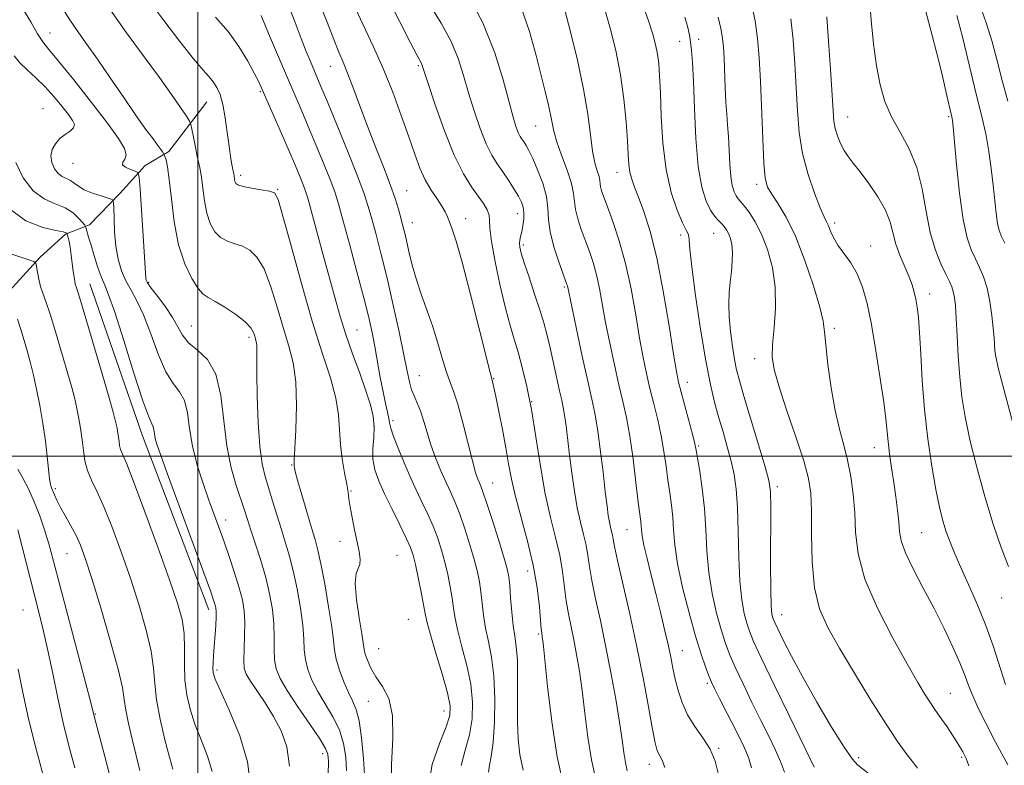
# Model space of a CAD drawing. Extents: x 2079800 to 2082700, y 327300 to 330200.
# Drawn here: x 2081457 to 2081694, y 328926 to 329105 of the extents above; entities that cross this region are included whole.
import ezdxf

# ---------------------------------------------------------------- set-up
doc = ezdxf.new("R2010")
doc.units = 0
doc.header["$MEASUREMENT"] = 0
for name, color, linetype, lineweight in [('32000', 7, 'Continuous', 0), ('DTM HARD BREAKLINE', 7, 'Continuous', 0), ('DTM SPOT ELEVATION', 2, 'Continuous', 13), ('INDEX CONTOUR', 41, 'Continuous', 13), ('INTERMEDIATE CONTOUR', 44, 'Continuous', 0)]:
    doc.layers.add(name, color=color, linetype=linetype, lineweight=lineweight)

msp = doc.modelspace()

# ---------------------------------------------------------------- linework, layer by layer
at = {"layer": '32000', "flags": 128}
for points in [[(2081500, 327500), (2081500, 330000)], [(2080000, 329000), (2082500, 329000)]]:
    msp.add_lwpolyline(points, dxfattribs=at)
at = {"layer": 'DTM HARD BREAKLINE'}
for points in [[(2081502.11, 329085.36, 1249.18), (2081492.98, 329073.45, 1246.37), (2081487.31, 329070.05, 1244.53), (2081481.2, 329063.32, 1242.39), (2081473.87, 329055.79, 1240.43), (2081468.09, 329053.47, 1237.81), (2081461.99, 329047.93, 1236.29), (2081454.52, 329039.75, 1234.23), (2081450.78, 329030.97, 1232.41), (2081446.94, 329024.07, 1231.07), (2081435.4, 329011.92, 1229.44), (2081432.83, 329000.19, 1227.46), (2081427.42, 328986.22, 1225.03), (2081419.71, 328971.08, 1222.65), (2081410.8, 328965.05, 1219.86)], [(2081473.928, 329041.581, 1238.825), (2081486.649, 329004.951, 1239.315), (2081502.607, 328962.995, 1239.455)]]:
    msp.add_polyline3d(points, dxfattribs=at)
at = {"layer": 'DTM SPOT ELEVATION'}
for p in [(2081464.4, 329101.94, 1244.8), (2081616.01, 329099.93, 1275.2), (2081620.56, 329100.44, 1276.6), (2081531.89, 329093.92, 1257.2), (2081553.1, 329094.13, 1261.8), (2081515, 329087.81, 1251.8), (2081462.67, 329083.73, 1240.7), (2081656.5, 329081.73, 1284.8), (2081680.82, 329081.8, 1287.8), (2081581.37, 329079.54, 1267.1), (2081469.91, 329070.59, 1243.2), (2081510.26, 329067.7, 1250.4), (2081600.92, 329068.44, 1271.3), (2081519.18, 329064.28, 1250.1), (2081634.58, 329065.49, 1279.6), (2081550.25, 329064, 1258.9), (2081564.45, 329057.27, 1260.6), (2081577.04, 329058.48, 1263.4), (2081551.61, 329056.24, 1258.7), (2081653.36, 329056.21, 1282.4), (2081616.29, 329053.33, 1273.6), (2081624.23, 329053.69, 1275.1), (2081578.37, 329050.93, 1264.3), (2081662.04, 329050.63, 1282.7), (2081488.14, 329041.92, 1244.2), (2081588.27, 329040.77, 1265.8), (2081676.22, 329039.12, 1284.6), (2081498.39, 329031.42, 1244.9), (2081538.3, 329030.39, 1252.9), (2081653.25, 329030.81, 1280.4), (2081512.28, 329028.62, 1245.6), (2081634.11, 329023.53, 1277.4), (2081553.31, 329019.4, 1256.8), (2081571.25, 329018.66, 1260.1), (2081617.87, 329017.83, 1272.6), (2081580.36, 329013.13, 1262), (2081546.95, 329008.54, 1254.4), (2081542.44, 329007.12, 1251.6), (2081620.6, 329002.5, 1272.2), (2081662.92, 329002.06, 1281.3), (2081522.55, 328997.87, 1247.9), (2081571, 328993.53, 1258.8), (2081465.68, 328992.17, 1234.3), (2081536.86, 328991.6, 1250.1), (2081639.56, 328992.72, 1276.4), (2081506.69, 328984.67, 1242.6), (2081603.32, 328982.3, 1267.1), (2081674.3, 328981.61, 1283), (2081534.21, 328979.53, 1249.6), (2081468.44, 328976.53, 1233.1), (2081547.95, 328976.12, 1250.9), (2081579.42, 328972.37, 1259.3), (2081693.6, 328965.88, 1285.2), (2081457.84, 328962.99, 1228.9), (2081550.68, 328960.75, 1250.8), (2081640.54, 328961.87, 1276.7), (2081582.08, 328957.21, 1259.8), (2081543.51, 328953.66, 1251), (2081616.62, 328953.18, 1268.8), (2081504.56, 328948.52, 1240.3), (2081622.64, 328945.32, 1269.7), (2081541.06, 328940.99, 1249.1), (2081681.19, 328942.93, 1280.9), (2081559.28, 328938.66, 1251.3), (2081475.27, 328937.9, 1232.1), (2081625.42, 328929.67, 1268.2), (2081530.07, 328928.34, 1243.4), (2081659.16, 328927.36, 1276.4), (2081683.95, 328927.45, 1279.8), (2081608.71, 328925.79, 1265.4)]:
    msp.add_point(p, dxfattribs=at)
at = {"layer": 'INDEX CONTOUR'}
for points in [[(2081487.967, 329110.216, 1250), (2081491.769, 329104.975, 1250), (2081495.638, 329099.89, 1250), (2081498.943, 329095.725, 1250), (2081501.22, 329093.014, 1250), (2081502.675, 329091.37, 1250), (2081503.678, 329090.172, 1250), (2081504.538, 329088.866, 1250), (2081505.313, 329087.139, 1250), (2081505.994, 329084.737, 1250), (2081506.578, 329081.549, 1250), (2081507.077, 329078.016, 1250), (2081507.507, 329074.727, 1250), (2081507.878, 329072.146, 1250), (2081508.183, 329070.294, 1250), (2081508.411, 329069.072, 1250), (2081508.64, 329067.957, 1250), (2081508.694, 329067.625, 1250), (2081508.809, 329066.678, 1250), (2081508.904, 329066.178, 1250), (2081509.096, 329065.751, 1250), (2081509.647, 329065.37, 1250), (2081510.867, 329064.988, 1250), (2081512.904, 329064.576, 1250), (2081515.256, 329064.178, 1250), (2081517.257, 329063.857, 1250), (2081518.465, 329063.449, 1250), (2081519.317, 329061.888, 1250), (2081520.475, 329057.881, 1250), (2081522.419, 329050.664, 1250), (2081524.914, 329041.584, 1250), (2081527.546, 329032.515, 1250), (2081529.941, 329024.958, 1250), (2081531.892, 329018.92, 1250), (2081533.232, 329014.036, 1250), (2081533.884, 329009.95, 1250), (2081534.127, 329006.333, 1250), (2081534.327, 329002.87, 1250), (2081534.76, 328999.354, 1250), (2081535.326, 328996.042, 1250), (2081535.835, 328993.308, 1250), (2081536.151, 328991.357, 1250), (2081536.374, 328989.743, 1250), (2081536.661, 328987.852, 1250), (2081537.125, 328985.256, 1250), (2081537.706, 328982.271, 1250), (2081538.791, 328977.04, 1250), (2081539.072, 328975.242, 1250), (2081539.017, 328973.95, 1250), (2081538.59, 328972.992, 1250), (2081538.079, 328971.724, 1250), (2081537.856, 328969.382, 1250), (2081538.174, 328965.533, 1250), (2081538.813, 328961.065, 1250), (2081539.434, 328957.199, 1250), (2081540.003, 328953.468, 1250), (2081540.278, 328952.363, 1250), (2081540.799, 328950.87, 1250), (2081541.647, 328948.986, 1250), (2081542.878, 328946.864, 1250), (2081544.454, 328944.544, 1250), (2081545.96, 328941.617, 1250), (2081546.894, 328937.561, 1250), (2081546.947, 328932.073, 1250), (2081546.61, 328925.72, 1250), (2081546.571, 328919.284, 1250)], [(2081537.947, 329107.905, 1260), (2081542.233, 329098.826, 1260), (2081544.618, 329093.444, 1260), (2081546.902, 329087.72, 1260), (2081548.978, 329082.071, 1260), (2081550.757, 329076.974, 1260), (2081552.204, 329072.789, 1260), (2081553.467, 329069.4, 1260), (2081554.745, 329066.569, 1260), (2081556.166, 329064.105, 1260), (2081557.579, 329061.994, 1260), (2081558.762, 329060.268, 1260), (2081559.565, 329058.912, 1260), (2081560.117, 329057.722, 1260), (2081560.618, 329056.453, 1260), (2081561.262, 329054.748, 1260), (2081562.216, 329051.826, 1260), (2081563.645, 329046.799, 1260), (2081565.597, 329039.29, 1260), (2081567.68, 329030.986, 1260), (2081570.356, 329020.207, 1260), (2081570.991, 329017.733, 1260), (2081571.239, 329016.607, 1260), (2081571.709, 329014.378, 1260), (2081572.454, 329010.791, 1260), (2081573.33, 329006.415, 1260), (2081574.158, 329002.026, 1260), (2081574.822, 328998.169, 1260), (2081575.506, 328994.462, 1260), (2081576.461, 328990.294, 1260), (2081579.393, 328979.579, 1260), (2081580.766, 328973.808, 1260), (2081581.688, 328968.392, 1260), (2081582.222, 328963.759, 1260), (2081582.679, 328958.357, 1260), (2081582.78, 328957.457, 1260), (2081582.926, 328956.581, 1260), (2081583.108, 328954.973, 1260), (2081584.182, 328944.524, 1260), (2081585.195, 328936.141, 1260), (2081586.549, 328927.562, 1260), (2081588.213, 328920.069, 1260)], [(2081588.251, 329107.792, 1270), (2081589.693, 329102.229, 1270), (2081591.374, 329095.39, 1270), (2081592.871, 329088.451, 1270), (2081593.877, 329082.39, 1270), (2081594.52, 329077.412, 1270), (2081595.04, 329073.524, 1270), (2081595.612, 329070.694, 1270), (2081596.172, 329068.725, 1270), (2081596.594, 329067.378, 1270), (2081596.796, 329066.424, 1270), (2081596.875, 329065.664, 1270), (2081596.975, 329064.909, 1270), (2081597.229, 329063.941, 1270), (2081597.749, 329062.439, 1270), (2081598.635, 329060.053, 1270), (2081599.934, 329056.523, 1270), (2081601.464, 329051.929, 1270), (2081602.986, 329046.439, 1270), (2081604.306, 329040.3, 1270), (2081605.42, 329034.082, 1270), (2081606.373, 329028.436, 1270), (2081607.212, 329023.825, 1270), (2081608.013, 329019.956, 1270), (2081608.858, 329016.35, 1270), (2081609.797, 329012.625, 1270), (2081610.744, 329008.785, 1270), (2081611.583, 329004.939, 1270), (2081612.231, 329001.184, 1270), (2081612.737, 328997.598, 1270), (2081613.187, 328994.249, 1270), (2081613.64, 328991.17, 1270), (2081614.055, 328988.254, 1270), (2081614.365, 328985.351, 1270), (2081614.561, 328982.275, 1270), (2081614.857, 328978.659, 1270), (2081615.521, 328974.094, 1270), (2081616.728, 328968.397, 1270), (2081618.267, 328962.284, 1270), (2081619.831, 328956.693, 1270), (2081621.166, 328952.366, 1270), (2081622.233, 328949.253, 1270), (2081623.045, 328947.106, 1270), (2081623.672, 328945.591, 1270), (2081624.409, 328944.036, 1270), (2081625.611, 328941.682, 1270), (2081627.478, 328938.062, 1270), (2081629.611, 328933.875, 1270), (2081631.461, 328930.111, 1270), (2081632.631, 328927.398, 1270), (2081633.343, 328924.917, 1270)], [(2081633.294, 329109.02, 1280), (2081634.176, 329104.884, 1280), (2081634.789, 329100.679, 1280), (2081635.181, 329096.022, 1280), (2081635.464, 329090.369, 1280), (2081636.008, 329076.455, 1280), (2081636.298, 329070.634, 1280), (2081636.642, 329066.997, 1280), (2081637.206, 329064.86, 1280), (2081638.183, 329063.13, 1280), (2081639.714, 329060.843, 1280), (2081641.681, 329057.576, 1280), (2081643.909, 329053.038, 1280), (2081646.199, 329047.197, 1280), (2081648.262, 329041.06, 1280), (2081649.787, 329035.895, 1280), (2081650.58, 329032.522, 1280), (2081650.919, 329029.978, 1280), (2081651.195, 329026.852, 1280), (2081651.722, 329022.148, 1280), (2081652.501, 329016.523, 1280), (2081653.448, 329011.048, 1280), (2081654.481, 329006.527, 1280), (2081655.512, 329002.699, 1280), (2081656.453, 328999.034, 1280), (2081657.225, 328995.103, 1280), (2081657.801, 328990.872, 1280), (2081658.164, 328986.405, 1280), (2081658.401, 328981.701, 1280), (2081659.024, 328976.485, 1280), (2081660.647, 328970.415, 1280), (2081663.632, 328963.382, 1280), (2081667.326, 328956.221, 1280), (2081670.821, 328949.997, 1280), (2081673.408, 328945.518, 1280), (2081675.171, 328942.553, 1280), (2081676.388, 328940.607, 1280), (2081677.329, 328939.214, 1280), (2081679.185, 328936.608, 1280), (2081680.411, 328934.814, 1280), (2081681.712, 328932.848, 1280), (2081682.852, 328931.065, 1280), (2081683.654, 328929.73, 1280), (2081684.186, 328928.767, 1280), (2081684.576, 328928.021, 1280), (2081684.978, 328927.194, 1280), (2081685.654, 328925.45, 1280)], [(2081682.799, 329106.191, 1290), (2081684.194, 329100.695, 1290), (2081686.99, 329088.915, 1290), (2081689.037, 329080.797, 1290), (2081689.808, 329077.297, 1290), (2081690.473, 329073.436, 1290), (2081691.044, 329069.35, 1290), (2081691.523, 329065.337, 1290), (2081692.262, 329058.536, 1290), (2081692.594, 329056.092, 1290), (2081692.968, 329054.383, 1290), (2081693.501, 329052.971, 1290), (2081694.329, 329051.301, 1290)], [(2081456.173, 329070.796, 1240), (2081457.94, 329067.049, 1240), (2081460.303, 329063.973, 1240), (2081462.957, 329062.026, 1240), (2081465.62, 329060.842, 1240), (2081468.019, 329059.847, 1240), (2081469.928, 329058.613, 1240), (2081471.325, 329057.308, 1240), (2081472.239, 329056.245, 1240), (2081472.725, 329055.636, 1240), (2081472.944, 329055.271, 1240), (2081473.082, 329054.838, 1240), (2081473.678, 329052.763, 1240), (2081474.25, 329050.833, 1240), (2081475.034, 329048.251, 1240), (2081475.923, 329045.465, 1240), (2081476.781, 329043.037, 1240), (2081477.549, 329041.203, 1240), (2081478.494, 329038.896, 1240), (2081479.96, 329034.719, 1240), (2081482.138, 329027.882, 1240), (2081484.595, 329020.006, 1240), (2081486.743, 329013.324, 1240), (2081488.133, 329009.478, 1240), (2081488.878, 329007.82, 1240), (2081489.229, 329007.118, 1240), (2081489.411, 329006.357, 1240), (2081489.543, 329005.393, 1240), (2081489.721, 329004.299, 1240), (2081490.082, 329002.952, 1240), (2081490.949, 329000.443, 1240), (2081492.69, 328995.671, 1240), (2081501.398, 328971.935, 1240), (2081503.072, 328967.341, 1240), (2081503.866, 328965.107, 1240), (2081504.179, 328964.14, 1240), (2081504.339, 328963.47, 1240), (2081504.41, 328962.633, 1240), (2081504.387, 328961.293, 1240), (2081504.271, 328959.236, 1240), (2081503.759, 328952.009, 1240), (2081503.65, 328950.206, 1240), (2081503.602, 328948.846, 1240), (2081503.685, 328947.803, 1240), (2081504.188, 328946.321, 1240), (2081505.457, 328943.485, 1240), (2081507.636, 328938.7, 1240), (2081510.081, 328932.66, 1240), (2081511.947, 328926.381, 1240), (2081512.646, 328920.675, 1240)], [(2081456.627, 328982.297, 1230), (2081461.534, 328963.082, 1230), (2081462.754, 328958.158, 1230), (2081463.877, 328953.202, 1230), (2081465.016, 328947.657, 1230), (2081466.217, 328941.727, 1230), (2081467.519, 328935.805, 1230), (2081468.929, 328930.209, 1230), (2081470.376, 328924.986, 1230)]]:
    msp.add_polyline3d(points, dxfattribs=at)
at = {"layer": 'INTERMEDIATE CONTOUR'}
for points in [[(2081543.105, 329115.432, 1262), (2081548.612, 329104.636, 1262), (2081551.208, 329099.583, 1262), (2081552.786, 329096.568, 1262), (2081553.813, 329094.658, 1262), (2081554.017, 329094.143, 1262), (2081555.433, 329089.801, 1262), (2081557.147, 329084.656, 1262), (2081559.358, 329078.421, 1262), (2081561.72, 329072.524, 1262), (2081563.933, 329068.079, 1262), (2081565.888, 329064.946, 1262), (2081567.523, 329062.669, 1262), (2081568.786, 329060.855, 1262), (2081569.659, 329059.353, 1262), (2081570.132, 329058.073, 1262), (2081570.256, 329056.817, 1262), (2081570.323, 329054.961, 1262), (2081570.681, 329051.77, 1262), (2081571.573, 329046.837, 1262), (2081572.808, 329041.058, 1262), (2081574.087, 329035.656, 1262), (2081575.181, 329031.525, 1262), (2081576.14, 329028.247, 1262), (2081577.087, 329025.085, 1262), (2081578.115, 329021.382, 1262), (2081579.204, 329016.85, 1262), (2081580.304, 329011.292, 1262), (2081581.384, 329004.673, 1262), (2081582.481, 328997.629, 1262), (2081583.649, 328990.956, 1262), (2081584.906, 328985.271, 1262), (2081586.119, 328980.453, 1262), (2081587.119, 328976.2, 1262), (2081587.793, 328972.26, 1262), (2081588.69, 328965.186, 1262), (2081589.224, 328962.028, 1262), (2081589.849, 328958.95, 1262), (2081590.519, 328955.756, 1262), (2081591.194, 328952.251, 1262), (2081591.862, 328948.246, 1262), (2081592.519, 328943.554, 1262), (2081593.173, 328938.114, 1262), (2081593.892, 328932.373, 1262), (2081594.757, 328926.906, 1262), (2081595.82, 328922.117, 1262)], [(2081661.342, 329115.572, 1286), (2081662.118, 329105.055, 1286), (2081662.673, 329099.368, 1286), (2081663.382, 329094.029, 1286), (2081664.272, 329089.442, 1286), (2081665.449, 329085.45, 1286), (2081667.04, 329081.753, 1286), (2081669.084, 329078.058, 1286), (2081671.255, 329074.09, 1286), (2081673.138, 329069.579, 1286), (2081674.447, 329064.396, 1286), (2081675.409, 329058.981, 1286), (2081676.379, 329053.913, 1286), (2081677.611, 329049.67, 1286), (2081678.952, 329046.322, 1286), (2081680.146, 329043.833, 1286), (2081680.996, 329042.116, 1286), (2081681.551, 329040.86, 1286), (2081681.919, 329039.702, 1286), (2081682.193, 329038.279, 1286), (2081682.416, 329036.234, 1286), (2081682.618, 329033.211, 1286), (2081682.83, 329029.017, 1286), (2081683.094, 329024.099, 1286), (2081683.456, 329019.061, 1286), (2081683.972, 329014.315, 1286), (2081684.754, 329009.468, 1286), (2081685.927, 329003.932, 1286), (2081687.559, 328997.349, 1286), (2081689.495, 328990.313, 1286), (2081691.52, 328983.644, 1286), (2081693.448, 328978.014, 1286), (2081695.186, 328973.471, 1286)], [(2081686.459, 329114.124, 1292), (2081689.869, 329104.443, 1292), (2081691.249, 329099.869, 1292), (2081692.45, 329095.302, 1292), (2081693.674, 329090.551, 1292), (2081695.048, 329085.564, 1292)], [(2081564.787, 329111.72, 1266), (2081568.61, 329104.444, 1266), (2081571.506, 329097.212, 1266), (2081573.527, 329090.648, 1266), (2081574.915, 329085.343, 1266), (2081575.889, 329081.707, 1266), (2081576.591, 329079.432, 1266), (2081577.132, 329078.027, 1266), (2081577.615, 329077.058, 1266), (2081578.08, 329076.314, 1266), (2081578.551, 329075.637, 1266), (2081579.065, 329074.845, 1266), (2081579.72, 329073.659, 1266), (2081580.623, 329071.774, 1266), (2081581.812, 329069.023, 1266), (2081583.024, 329065.787, 1266), (2081583.921, 329062.583, 1266), (2081584.295, 329059.768, 1266), (2081584.454, 329057.067, 1266), (2081584.836, 329054.044, 1266), (2081585.739, 329050.455, 1266), (2081586.91, 329046.831, 1266), (2081587.959, 329043.897, 1266), (2081588.869, 329041.383, 1266), (2081588.971, 329041.04, 1266), (2081590.011, 329036.063, 1266), (2081591.167, 329030.622, 1266), (2081592.57, 329024.102, 1266), (2081593.89, 329018.112, 1266), (2081594.875, 329013.787, 1266), (2081595.606, 329010.366, 1266), (2081596.241, 329006.616, 1266), (2081596.903, 329001.688, 1266), (2081597.552, 328996.267, 1266), (2081598.108, 328991.425, 1266), (2081598.515, 328987.977, 1266), (2081598.816, 328985.713, 1266), (2081599.077, 328984.167, 1266), (2081599.348, 328982.941, 1266), (2081599.61, 328981.902, 1266), (2081599.826, 328980.983, 1266), (2081600.004, 328979.997, 1266), (2081600.334, 328978.244, 1266), (2081601.05, 328974.902, 1266), (2081603.915, 328962.342, 1266), (2081605.62, 328954.48, 1266), (2081607.187, 328946.645, 1266), (2081608.504, 328939.634, 1266), (2081609.492, 328934.241, 1266), (2081610.113, 328930.994, 1266), (2081610.502, 328929.362, 1266), (2081610.835, 328928.551, 1266), (2081611.259, 328927.835, 1266), (2081611.788, 328926.777, 1266), (2081612.412, 328925.011, 1266)], [(2081529.152, 329109.47, 1258), (2081531.093, 329104.575, 1258), (2081532.713, 329100.396, 1258), (2081533.939, 329097.391, 1258), (2081534.964, 329094.979, 1258), (2081536.041, 329092.318, 1258), (2081537.377, 329088.755, 1258), (2081538.975, 329084.401, 1258), (2081540.795, 329079.558, 1258), (2081542.761, 329074.539, 1258), (2081544.672, 329069.718, 1258), (2081546.298, 329065.475, 1258), (2081547.47, 329062.1, 1258), (2081548.266, 329059.492, 1258), (2081548.826, 329057.454, 1258), (2081549.279, 329055.761, 1258), (2081549.713, 329054.069, 1258), (2081550.204, 329052.007, 1258), (2081550.822, 329049.301, 1258), (2081551.616, 329046.068, 1258), (2081552.629, 329042.525, 1258), (2081553.873, 329038.85, 1258), (2081555.234, 329035.078, 1258), (2081556.564, 329031.206, 1258), (2081557.748, 329027.286, 1258), (2081558.796, 329023.598, 1258), (2081559.743, 329020.469, 1258), (2081560.64, 329018.038, 1258), (2081561.565, 329015.666, 1258), (2081562.608, 329012.519, 1258), (2081563.814, 329008.09, 1258), (2081566.111, 328998.887, 1258), (2081566.883, 328996.077, 1258), (2081567.409, 328994.484, 1258), (2081567.789, 328993.573, 1258), (2081568.139, 328992.783, 1258), (2081568.646, 328991.452, 1258), (2081569.513, 328988.895, 1258), (2081570.845, 328984.745, 1258), (2081572.353, 328979.929, 1258), (2081573.648, 328975.694, 1258), (2081574.443, 328972.914, 1258), (2081574.848, 328970.971, 1258), (2081575.075, 328968.873, 1258), (2081575.302, 328965.908, 1258), (2081575.577, 328962.476, 1258), (2081575.913, 328959.258, 1258), (2081576.305, 328956.681, 1258), (2081576.675, 328954.169, 1258), (2081576.923, 328950.894, 1258), (2081576.992, 328946.316, 1258), (2081576.965, 328941.051, 1258), (2081576.968, 328936.003, 1258), (2081577.12, 328931.824, 1258), (2081577.533, 328928.158, 1258), (2081578.313, 328924.396, 1258)], [(2081457.183, 329108.802, 1244), (2081459.728, 329104.677, 1244), (2081461.399, 329101.747, 1244), (2081462.64, 329099.838, 1244), (2081464.093, 329098.027, 1244), (2081466.446, 329095.205, 1244), (2081470.107, 329090.655, 1244), (2081474.358, 329085.242, 1244), (2081478.202, 329080.22, 1244), (2081480.838, 329076.57, 1244), (2081482.274, 329074.172, 1244), (2081482.716, 329072.631, 1244), (2081482.43, 329071.586, 1244), (2081481.949, 329070.84, 1244), (2081481.867, 329070.231, 1244), (2081482.591, 329069.639, 1244), (2081483.777, 329069.102, 1244), (2081484.893, 329068.697, 1244), (2081485.539, 329068.327, 1244), (2081485.841, 329067.205, 1244), (2081486.06, 329064.367, 1244), (2081487.113, 329048.03, 1244), (2081487.419, 329042.803, 1244), (2081487.513, 329042.399, 1244), (2081487.879, 329041.756, 1244), (2081488.766, 329040.535, 1244), (2081490.305, 329038.527, 1244), (2081492.156, 329036.027, 1244), (2081493.862, 329033.46, 1244), (2081495.122, 329031.168, 1244), (2081496.259, 329029.158, 1244), (2081497.752, 329027.356, 1244), (2081499.901, 329025.59, 1244), (2081502.283, 329023.285, 1244), (2081504.293, 329019.77, 1244), (2081505.509, 329014.641, 1244), (2081506.23, 329008.575, 1244), (2081506.933, 329002.516, 1244), (2081507.972, 328997.252, 1244), (2081509.195, 328992.935, 1244), (2081511.174, 328987.014, 1244), (2081511.896, 328984.768, 1244), (2081512.737, 328982.188, 1244), (2081513.862, 328978.811, 1244), (2081515.132, 328974.867, 1244), (2081516.327, 328970.761, 1244), (2081517.267, 328966.828, 1244), (2081517.916, 328963.129, 1244), (2081518.272, 328959.663, 1244), (2081518.369, 328956.439, 1244), (2081518.366, 328953.519, 1244), (2081518.455, 328950.977, 1244), (2081518.839, 328948.785, 1244), (2081519.763, 328946.497, 1244), (2081521.48, 328943.564, 1244), (2081524.078, 328939.679, 1244), (2081526.963, 328935.495, 1244), (2081529.375, 328931.91, 1244), (2081530.746, 328929.583, 1244), (2081531.284, 328928.242, 1244), (2081531.391, 328927.381, 1244), (2081531.403, 328926.568, 1244), (2081531.389, 328923.273, 1244)], [(2081466.867, 329108.678, 1246), (2081469.143, 329105.117, 1246), (2081471.213, 329102.087, 1246), (2081473.318, 329099.135, 1246), (2081475.795, 329095.636, 1246), (2081478.841, 329091.2, 1246), (2081482.113, 329086.396, 1246), (2081485.119, 329082.029, 1246), (2081487.473, 329078.731, 1246), (2081489.181, 329076.436, 1246), (2081490.349, 329074.902, 1246), (2081491.083, 329073.909, 1246), (2081491.496, 329073.313, 1246), (2081491.806, 329072.813, 1246), (2081491.895, 329072.611, 1246), (2081492.043, 329072.216, 1246), (2081492.308, 329071.398, 1246), (2081492.673, 329069.715, 1246), (2081493.105, 329066.669, 1246), (2081493.602, 329062.006, 1246), (2081494.294, 329056.447, 1246), (2081495.345, 329050.959, 1246), (2081496.835, 329046.353, 1246), (2081498.519, 329042.825, 1246), (2081500.068, 329040.413, 1246), (2081501.282, 329039.05, 1246), (2081502.487, 329038.227, 1246), (2081504.135, 329037.325, 1246), (2081506.498, 329035.889, 1246), (2081509.116, 329034.118, 1246), (2081511.344, 329032.375, 1246), (2081512.704, 329030.948, 1246), (2081513.365, 329029.839, 1246), (2081513.668, 329028.974, 1246), (2081513.884, 329028.268, 1246), (2081514.054, 329027.589, 1246), (2081514.156, 329026.789, 1246), (2081514.182, 329025.641, 1246), (2081514.174, 329023.579, 1246), (2081514.193, 329019.952, 1246), (2081514.294, 329014.452, 1246), (2081514.515, 329008.124, 1246), (2081514.891, 329002.36, 1246), (2081515.449, 328998.175, 1246), (2081516.168, 328995.116, 1246), (2081517.973, 328989.268, 1246), (2081518.987, 328985.921, 1246), (2081520.015, 328982.582, 1246), (2081521.023, 328979.412, 1246), (2081522.008, 328976.147, 1246), (2081522.972, 328972.421, 1246), (2081523.902, 328968.034, 1246), (2081524.699, 328963.447, 1246), (2081525.248, 328959.289, 1246), (2081525.492, 328956.017, 1246), (2081525.618, 328953.407, 1246), (2081525.872, 328951.063, 1246), (2081526.465, 328948.65, 1246), (2081527.456, 328946.079, 1246), (2081528.867, 328943.323, 1246), (2081530.656, 328940.369, 1246), (2081532.519, 328937.265, 1246), (2081534.087, 328934.073, 1246), (2081535.082, 328930.842, 1246), (2081535.591, 328927.556, 1246), (2081535.793, 328924.185, 1246)], [(2081478.194, 329108.516, 1248), (2081482.758, 329101.996, 1248), (2081487.02, 329096.193, 1248), (2081490.723, 329091.21, 1248), (2081493.656, 329087.139, 1248), (2081495.81, 329084.033, 1248), (2081497.222, 329081.937, 1248), (2081497.974, 329080.768, 1248), (2081498.321, 329079.961, 1248), (2081498.558, 329078.82, 1248), (2081498.919, 329076.866, 1248), (2081499.376, 329074.48, 1248), (2081499.838, 329072.253, 1248), (2081500.231, 329070.585, 1248), (2081500.565, 329069.105, 1248), (2081500.862, 329067.248, 1248), (2081501.162, 329064.627, 1248), (2081501.55, 329061.566, 1248), (2081502.124, 329058.569, 1248), (2081502.966, 329056.052, 1248), (2081504.083, 329054.097, 1248), (2081505.467, 329052.701, 1248), (2081507.093, 329051.813, 1248), (2081508.871, 329051.203, 1248), (2081510.696, 329050.591, 1248), (2081512.481, 329049.669, 1248), (2081514.217, 329048.003, 1248), (2081515.91, 329045.128, 1248), (2081517.562, 329040.806, 1248), (2081519.14, 329035.712, 1248), (2081520.607, 329030.744, 1248), (2081521.908, 329026.52, 1248), (2081522.93, 329022.51, 1248), (2081523.55, 329017.9, 1248), (2081523.698, 329012.224, 1248), (2081523.545, 329006.397, 1248), (2081523.192, 328998.996, 1248), (2081523.167, 328997.882, 1248), (2081523.188, 328997.542, 1248), (2081523.237, 328997.213, 1248), (2081523.453, 328996.299, 1248), (2081524.011, 328994.242, 1248), (2081525.006, 328990.75, 1248), (2081526.22, 328986.58, 1248), (2081527.357, 328982.755, 1248), (2081528.204, 328979.946, 1248), (2081528.886, 328977.417, 1248), (2081529.617, 328974.08, 1248), (2081530.536, 328969.239, 1248), (2081531.482, 328963.764, 1248), (2081532.223, 328958.914, 1248), (2081532.616, 328955.595, 1248), (2081532.87, 328953.296, 1248), (2081533.289, 328951.149, 1248), (2081534.09, 328948.515, 1248), (2081535.148, 328945.662, 1248), (2081536.253, 328943.081, 1248), (2081537.234, 328941.059, 1248), (2081538.076, 328939.033, 1248), (2081538.799, 328936.237, 1248), (2081539.419, 328932.14, 1248), (2081539.906, 328927.182, 1248), (2081540.22, 328922.042, 1248)], [(2081521.803, 329108.59, 1256), (2081523.382, 329104.513, 1256), (2081524.842, 329100.677, 1256), (2081526.075, 329097.537, 1256), (2081527.088, 329095.063, 1256), (2081529.627, 329089.102, 1256), (2081531.186, 329085.383, 1256), (2081533.538, 329079.713, 1256), (2081536.204, 329073.198, 1256), (2081538.536, 329067.341, 1256), (2081540.062, 329063.222, 1256), (2081541.028, 329060.205, 1256), (2081541.856, 329057.226, 1256), (2081542.889, 329053.406, 1256), (2081544.142, 329048.607, 1256), (2081545.553, 329042.874, 1256), (2081547.037, 329036.397, 1256), (2081548.44, 329029.946, 1256), (2081549.588, 329024.434, 1256), (2081550.37, 329020.529, 1256), (2081550.927, 329017.914, 1256), (2081551.46, 329016.026, 1256), (2081552.126, 329014.362, 1256), (2081552.888, 329012.664, 1256), (2081553.662, 329010.732, 1256), (2081554.395, 329008.41, 1256), (2081555.168, 329005.731, 1256), (2081556.094, 329002.769, 1256), (2081557.243, 328999.627, 1256), (2081558.514, 328996.517, 1256), (2081559.763, 328993.679, 1256), (2081560.886, 328991.238, 1256), (2081561.951, 328988.844, 1256), (2081563.065, 328986.032, 1256), (2081564.29, 328982.507, 1256), (2081565.507, 328978.671, 1256), (2081566.553, 328975.098, 1256), (2081567.305, 328972.201, 1256), (2081567.81, 328969.744, 1256), (2081568.155, 328967.33, 1256), (2081568.432, 328964.647, 1256), (2081568.756, 328961.704, 1256), (2081569.24, 328958.599, 1256), (2081569.945, 328955.344, 1256), (2081570.702, 328951.64, 1256), (2081571.283, 328947.11, 1256), (2081571.513, 328941.607, 1256), (2081571.424, 328935.912, 1256), (2081571.1, 328931.035, 1256), (2081570.638, 328927.711, 1256), (2081570.212, 328925.561, 1256), (2081570.009, 328923.925, 1256)], [(2081555.834, 329108.773, 1264), (2081558.566, 329104.324, 1264), (2081560.947, 329099.941, 1264), (2081562.684, 329095.793, 1264), (2081563.982, 329091.742, 1264), (2081565.174, 329087.572, 1264), (2081566.519, 329083.182, 1264), (2081567.974, 329078.927, 1264), (2081569.426, 329075.276, 1264), (2081570.788, 329072.546, 1264), (2081572.099, 329070.448, 1264), (2081573.425, 329068.539, 1264), (2081574.797, 329066.492, 1264), (2081576.102, 329064.438, 1264), (2081577.187, 329062.623, 1264), (2081577.936, 329061.205, 1264), (2081578.362, 329059.995, 1264), (2081578.514, 329058.715, 1264), (2081578.445, 329057.175, 1264), (2081578.235, 329055.544, 1264), (2081577.967, 329054.078, 1264), (2081577.718, 329052.961, 1264), (2081577.536, 329052.095, 1264), (2081577.459, 329051.308, 1264), (2081577.54, 329050.39, 1264), (2081577.881, 329048.966, 1264), (2081578.597, 329046.622, 1264), (2081579.736, 329043.14, 1264), (2081581.076, 329039.09, 1264), (2081582.328, 329035.242, 1264), (2081583.278, 329032.135, 1264), (2081584.023, 329029.395, 1264), (2081584.738, 329026.419, 1264), (2081585.545, 329022.816, 1264), (2081587.088, 329015.799, 1264), (2081587.606, 329013.511, 1264), (2081587.981, 329011.755, 1264), (2081588.3, 329009.873, 1264), (2081588.641, 329007.335, 1264), (2081589.492, 329000.283, 1264), (2081590.034, 328996.007, 1264), (2081590.659, 328991.631, 1264), (2081591.363, 328987.562, 1264), (2081592.127, 328984.106, 1264), (2081592.865, 328981.177, 1264), (2081593.472, 328978.592, 1264), (2081593.899, 328976.129, 1264), (2081594.297, 328973.416, 1264), (2081594.87, 328970.044, 1264), (2081595.768, 328965.699, 1264), (2081596.918, 328960.444, 1264), (2081598.191, 328954.435, 1264), (2081599.462, 328947.921, 1264), (2081600.615, 328941.52, 1264), (2081601.539, 328935.939, 1264), (2081602.163, 328931.705, 1264), (2081602.59, 328928.606, 1264), (2081602.965, 328926.25, 1264), (2081603.408, 328924.249, 1264)], [(2081577.896, 329107.897, 1268), (2081579.86, 329102.299, 1268), (2081581.468, 329096.577, 1268), (2081583.729, 329087.517, 1268), (2081584.447, 329084.576, 1268), (2081584.939, 329082.305, 1268), (2081585.281, 329080.355, 1268), (2081585.685, 329078.321, 1268), (2081586.4, 329075.788, 1268), (2081587.566, 329072.515, 1268), (2081588.882, 329068.957, 1268), (2081589.938, 329065.744, 1268), (2081590.45, 329063.322, 1268), (2081590.653, 329061.394, 1268), (2081590.905, 329059.476, 1268), (2081591.485, 329057.198, 1268), (2081592.33, 329054.635, 1268), (2081594.261, 329049.349, 1268), (2081595.166, 329046.656, 1268), (2081595.978, 329043.739, 1268), (2081596.686, 329040.447, 1268), (2081598.192, 329032.249, 1268), (2081599.189, 329027.223, 1268), (2081600.292, 329022.029, 1268), (2081601.374, 329017.231, 1268), (2081602.34, 329013.171, 1268), (2081603.205, 329009.305, 1268), (2081604.014, 329004.861, 1268), (2081604.794, 328999.389, 1268), (2081605.496, 328993.706, 1268), (2081606.056, 328988.941, 1268), (2081606.639, 328984.256, 1268), (2081606.748, 328983.247, 1268), (2081606.82, 328982.251, 1268), (2081606.989, 328980.835, 1268), (2081607.404, 328978.622, 1268), (2081608.167, 328975.364, 1268), (2081609.181, 328971.326, 1268), (2081610.301, 328966.91, 1268), (2081611.394, 328962.483, 1268), (2081612.387, 328958.311, 1268), (2081613.22, 328954.629, 1268), (2081613.862, 328951.579, 1268), (2081614.401, 328948.928, 1268), (2081614.953, 328946.346, 1268), (2081615.637, 328943.58, 1268), (2081616.582, 328940.676, 1268), (2081617.919, 328937.754, 1268), (2081619.697, 328934.91, 1268), (2081621.623, 328932.138, 1268), (2081623.322, 328929.405, 1268), (2081624.528, 328926.571, 1268), (2081625.423, 328923.053, 1268)], [(2081598.032, 329107.668, 1272), (2081599.297, 329103.127, 1272), (2081600.611, 329097.716, 1272), (2081601.761, 329091.869, 1272), (2081602.585, 329086.019, 1272), (2081603.115, 329080.606, 1272), (2081603.433, 329076.072, 1272), (2081603.625, 329072.721, 1272), (2081603.792, 329070.308, 1272), (2081604.044, 329068.451, 1272), (2081604.475, 329066.764, 1272), (2081605.149, 329064.869, 1272), (2081606.115, 329062.385, 1272), (2081607.398, 329058.937, 1272), (2081608.902, 329054.183, 1272), (2081610.504, 329047.785, 1272), (2081612.077, 329039.752, 1272), (2081613.476, 329031.457, 1272), (2081614.554, 329024.623, 1272), (2081615.234, 329020.426, 1272), (2081615.734, 329017.883, 1272), (2081616.343, 329015.47, 1272), (2081619.152, 329005.018, 1272), (2081619.668, 329002.979, 1272), (2081619.978, 329001.489, 1272), (2081620.319, 328999.555, 1272), (2081620.855, 328996.417, 1272), (2081621.47, 328992.251, 1272), (2081621.983, 328987.457, 1272), (2081622.279, 328982.39, 1272), (2081622.536, 328977.203, 1272), (2081622.999, 328971.996, 1272), (2081623.838, 328966.909, 1272), (2081624.917, 328962.218, 1272), (2081626.013, 328958.238, 1272), (2081626.991, 328955.117, 1272), (2081628.035, 328952.327, 1272), (2081629.404, 328949.177, 1272), (2081631.269, 328945.186, 1272), (2081633.426, 328940.722, 1272), (2081635.576, 328936.37, 1272), (2081637.471, 328932.585, 1272), (2081639.052, 328929.344, 1272), (2081640.305, 328926.496, 1272), (2081641.238, 328923.894, 1272)], [(2081607.269, 329108.241, 1274), (2081608.57, 329104.641, 1274), (2081609.536, 329101.665, 1274), (2081610.209, 329099.167, 1274), (2081610.667, 329096.907, 1274), (2081610.979, 329094.586, 1274), (2081611.197, 329091.669, 1274), (2081611.369, 329087.559, 1274), (2081611.567, 329081.917, 1274), (2081611.956, 329075.433, 1274), (2081612.726, 329069.05, 1274), (2081613.974, 329063.577, 1274), (2081615.427, 329059.269, 1274), (2081616.719, 329056.245, 1274), (2081617.567, 329054.51, 1274), (2081618.022, 329053.618, 1274), (2081618.217, 329053.006, 1274), (2081618.299, 329052.054, 1274), (2081618.471, 329049.899, 1274), (2081618.947, 329045.615, 1274), (2081619.866, 329038.733, 1274), (2081621.068, 329030.593, 1274), (2081622.311, 329022.99, 1274), (2081623.414, 329017.28, 1274), (2081624.414, 329013.06, 1274), (2081625.406, 329009.487, 1274), (2081626.453, 329005.889, 1274), (2081627.484, 329002.279, 1274), (2081628.398, 328998.841, 1274), (2081629.113, 328995.62, 1274), (2081629.622, 328992.112, 1274), (2081629.938, 328987.675, 1274), (2081630.098, 328981.946, 1274), (2081630.227, 328975.677, 1274), (2081630.477, 328969.899, 1274), (2081630.95, 328965.42, 1274), (2081631.565, 328962.152, 1274), (2081632.194, 328959.784, 1274), (2081632.817, 328957.867, 1274), (2081633.836, 328955.402, 1274), (2081635.763, 328951.249, 1274), (2081638.867, 328944.782, 1274), (2081642.442, 328937.411, 1274), (2081647.457, 328927.143, 1274), (2081648.424, 328925.084, 1274)], [(2081674.83, 329108.964, 1288), (2081676.781, 329101.703, 1288), (2081677.985, 329097.06, 1288), (2081679.14, 329092.294, 1288), (2081680.144, 329087.955, 1288), (2081681.637, 329081.391, 1288), (2081681.712, 329080.881, 1288), (2081681.863, 329079.401, 1288), (2081682.716, 329070.264, 1288), (2081683.443, 329063.384, 1288), (2081684.3, 329057.08, 1288), (2081685.234, 329052.642, 1288), (2081686.22, 329049.723, 1288), (2081687.237, 329047.567, 1288), (2081688.258, 329045.507, 1288), (2081689.222, 329043.235, 1288), (2081690.06, 329040.534, 1288), (2081690.716, 329037.304, 1288), (2081691.199, 329033.919, 1288), (2081691.526, 329030.875, 1288), (2081691.725, 329028.543, 1288), (2081691.948, 329025.437, 1288), (2081692.138, 329023.999, 1288), (2081692.741, 329021.283, 1288), (2081694.125, 329015.885, 1288), (2081696.492, 329007.072, 1288)], [(2081504.259, 329105.795, 1252), (2081507.251, 329102.368, 1252), (2081509.869, 329098.71, 1252), (2081511.994, 329095.212, 1252), (2081513.572, 329092.311, 1252), (2081514.626, 329090.232, 1252), (2081515.495, 329088.356, 1252), (2081520.118, 329077.793, 1252), (2081521.973, 329073.517, 1252), (2081523.486, 329069.973, 1252), (2081524.623, 329067.241, 1252), (2081525.413, 329065.266, 1252), (2081525.933, 329063.837, 1252), (2081526.439, 329062.151, 1252), (2081530.109, 329048.736, 1252), (2081533.011, 329038.049, 1252), (2081534.25, 329033.702, 1252), (2081535.614, 329029.375, 1252), (2081537.246, 329024.694, 1252), (2081538.956, 329019.989, 1252), (2081540.473, 329015.77, 1252), (2081541.578, 329012.394, 1252), (2081542.237, 329009.634, 1252), (2081542.47, 329007.109, 1252), (2081542.343, 329004.521, 1252), (2081542.119, 329001.881, 1252), (2081542.112, 328999.281, 1252), (2081542.577, 328996.749, 1252), (2081543.535, 328994.067, 1252), (2081544.957, 328990.953, 1252), (2081546.75, 328987.278, 1252), (2081548.609, 328983.519, 1252), (2081550.171, 328980.305, 1252), (2081551.181, 328978.03, 1252), (2081551.817, 328976.156, 1252), (2081552.364, 328973.908, 1252), (2081553.031, 328970.775, 1252), (2081553.734, 328967.289, 1252), (2081554.315, 328964.245, 1252), (2081554.693, 328962.125, 1252), (2081555.111, 328960.163, 1252), (2081555.894, 328957.282, 1252), (2081557.229, 328952.798, 1252), (2081558.784, 328947.614, 1252), (2081560.095, 328943.024, 1252), (2081560.767, 328939.918, 1252), (2081560.678, 328937.561, 1252), (2081559.774, 328934.808, 1252), (2081558.144, 328930.793, 1252), (2081556.433, 328925.745, 1252), (2081555.424, 328920.173, 1252)], [(2081515.214, 329106.152, 1254), (2081517.01, 329101.852, 1254), (2081519.163, 329096.754, 1254), (2081521.302, 329091.737, 1254), (2081524.837, 329083.531, 1254), (2081526.579, 329079.45, 1254), (2081528.512, 329074.842, 1254), (2081530.413, 329070.219, 1254), (2081531.975, 329066.303, 1254), (2081533.01, 329063.483, 1254), (2081533.835, 329060.81, 1254), (2081534.886, 329056.997, 1254), (2081536.463, 329051.216, 1254), (2081538.291, 329044.461, 1254), (2081539.953, 329038.182, 1254), (2081541.138, 329033.451, 1254), (2081541.951, 329029.822, 1254), (2081542.6, 329026.47, 1254), (2081543.92, 329018.985, 1254), (2081544.569, 329015.516, 1254), (2081545.163, 329012.727, 1254), (2081545.652, 329010.619, 1254), (2081545.98, 329009.113, 1254), (2081546.151, 329008.028, 1254), (2081546.416, 329006.802, 1254), (2081547.086, 329004.777, 1254), (2081548.373, 329001.515, 1254), (2081550.089, 328997.463, 1254), (2081551.944, 328993.296, 1254), (2081553.695, 328989.548, 1254), (2081555.265, 328986.218, 1254), (2081556.618, 328983.167, 1254), (2081557.736, 328980.269, 1254), (2081558.662, 328977.414, 1254), (2081559.458, 328974.503, 1254), (2081560.168, 328971.488, 1254), (2081560.772, 328968.516, 1254), (2081561.235, 328965.788, 1254), (2081561.563, 328963.386, 1254), (2081561.934, 328960.934, 1254), (2081562.566, 328957.94, 1254), (2081563.587, 328954.071, 1254), (2081564.743, 328949.627, 1254), (2081565.689, 328945.067, 1254), (2081566.14, 328940.763, 1254), (2081566.051, 328936.736, 1254), (2081565.437, 328932.922, 1254), (2081564.396, 328929.236, 1254), (2081563.363, 328925.527, 1254)], [(2081617.246, 329105.791, 1276), (2081617.987, 329103.331, 1276), (2081618.392, 329101.481, 1276), (2081618.641, 329099.793, 1276), (2081618.877, 329097.784, 1276), (2081619.12, 329094.832, 1276), (2081619.356, 329090.278, 1276), (2081619.594, 329083.81, 1276), (2081619.931, 329076.515, 1276), (2081620.486, 329069.823, 1276), (2081621.333, 329064.856, 1276), (2081622.37, 329061.483, 1276), (2081623.451, 329059.266, 1276), (2081624.451, 329057.798, 1276), (2081625.339, 329056.809, 1276), (2081626.105, 329056.066, 1276), (2081626.748, 329055.358, 1276), (2081627.298, 329054.578, 1276), (2081627.791, 329053.643, 1276), (2081628.243, 329052.473, 1276), (2081628.593, 329051.006, 1276), (2081628.758, 329049.185, 1276), (2081628.689, 329046.985, 1276), (2081628.46, 329044.531, 1276), (2081628.181, 329041.978, 1276), (2081627.952, 329039.423, 1276), (2081627.849, 329036.712, 1276), (2081627.941, 329033.632, 1276), (2081628.267, 329030.089, 1276), (2081628.742, 329026.476, 1276), (2081629.252, 329023.308, 1276), (2081629.742, 329020.836, 1276), (2081630.407, 329018.256, 1276), (2081631.503, 329014.499, 1276), (2081636.582, 328997.458, 1276), (2081637.487, 328994.149, 1276), (2081637.855, 328991.513, 1276), (2081637.931, 328987.683, 1276), (2081637.92, 328974.143, 1276), (2081637.954, 328967.802, 1276), (2081638.061, 328963.931, 1276), (2081638.214, 328962.086, 1276), (2081638.376, 328961.329, 1276), (2081638.55, 328960.806, 1276), (2081638.904, 328959.983, 1276), (2081639.647, 328958.406, 1276), (2081640.965, 328955.704, 1276), (2081642.95, 328951.817, 1276), (2081645.67, 328946.768, 1276), (2081649.072, 328940.766, 1276), (2081652.609, 328934.771, 1276), (2081655.614, 328929.929, 1276), (2081657.616, 328927.051, 1276), (2081658.95, 328925.592, 1276), (2081661.615, 328923.528, 1276)], [(2081625.27, 329105.801, 1278), (2081625.932, 329103.075, 1278), (2081626.35, 329100.762, 1278), (2081626.575, 329098.531, 1278), (2081626.71, 329095.887, 1278), (2081626.983, 329088.797, 1278), (2081627.156, 329085.298, 1278), (2081627.357, 329082.401, 1278), (2081627.565, 329079.807, 1278), (2081627.751, 329077.042, 1278), (2081628.067, 329070.41, 1278), (2081628.316, 329067.416, 1278), (2081628.692, 329065.208, 1278), (2081629.154, 329063.709, 1278), (2081629.633, 329062.724, 1278), (2081630.104, 329062.036, 1278), (2081631.517, 329060.353, 1278), (2081632.713, 329058.772, 1278), (2081634.163, 329056.516, 1278), (2081635.703, 329053.538, 1278), (2081637.168, 329049.826, 1278), (2081638.35, 329045.502, 1278), (2081639.029, 329040.726, 1278), (2081639.082, 329035.715, 1278), (2081638.759, 329030.929, 1278), (2081638.401, 329026.89, 1278), (2081638.326, 329023.842, 1278), (2081638.755, 329020.911, 1278), (2081639.882, 329016.944, 1278), (2081641.773, 329011.217, 1278), (2081643.968, 329004.725, 1278), (2081645.879, 328998.889, 1278), (2081647.057, 328994.666, 1278), (2081647.606, 328991.151, 1278), (2081647.77, 328986.97, 1278), (2081647.798, 328981.181, 1278), (2081647.958, 328974.557, 1278), (2081648.522, 328968.302, 1278), (2081649.73, 328963.249, 1278), (2081651.695, 328958.756, 1278), (2081654.498, 328953.812, 1278), (2081658.106, 328947.748, 1278), (2081662.043, 328941.274, 1278), (2081665.72, 328935.446, 1278), (2081668.659, 328931.089, 1278), (2081670.833, 328928.108, 1278), (2081672.323, 328926.18, 1278), (2081673.277, 328924.841, 1278)], [(2081642.801, 329105.39, 1282), (2081643.335, 329100.356, 1282), (2081643.764, 329094.633, 1282), (2081644.097, 329088.789, 1282), (2081644.379, 329083.271, 1282), (2081644.808, 329078.039, 1282), (2081645.615, 329072.933, 1282), (2081646.933, 329067.906, 1282), (2081648.475, 329063.374, 1282), (2081649.862, 329059.867, 1282), (2081650.801, 329057.717, 1282), (2081651.395, 329056.474, 1282), (2081651.845, 329055.492, 1282), (2081652.34, 329054.243, 1282), (2081653.036, 329052.677, 1282), (2081654.08, 329050.865, 1282), (2081657.216, 329046.563, 1282), (2081658.8, 329043.916, 1282), (2081660.083, 329040.772, 1282), (2081661.156, 329036.828, 1282), (2081662.185, 329031.737, 1282), (2081663.28, 329025.408, 1282), (2081664.327, 329018.776, 1282), (2081665.152, 329013.024, 1282), (2081665.644, 329008.994, 1282), (2081666.189, 329003.581, 1282), (2081666.57, 329000.604, 1282), (2081667.051, 328997.245, 1282), (2081667.568, 328993.722, 1282), (2081668.062, 328990.249, 1282), (2081668.483, 328987.018, 1282), (2081668.782, 328984.215, 1282), (2081668.983, 328981.896, 1282), (2081669.395, 328979.599, 1282), (2081670.397, 328976.731, 1282), (2081672.241, 328972.87, 1282), (2081674.663, 328968.266, 1282), (2081677.272, 328963.34, 1282), (2081679.719, 328958.492, 1282), (2081681.839, 328954.03, 1282), (2081683.51, 328950.24, 1282), (2081684.685, 328947.282, 1282), (2081685.605, 328944.797, 1282), (2081686.589, 328942.3, 1282), (2081687.915, 328939.352, 1282), (2081689.72, 328935.707, 1282), (2081692.104, 328931.167, 1282), (2081695.065, 328925.689, 1282)], [(2081651.426, 329105.896, 1284), (2081651.882, 329100.032, 1284), (2081652.348, 329093.244, 1284), (2081652.974, 329083.187, 1284), (2081653.181, 329080.726, 1284), (2081653.493, 329078.951, 1284), (2081654.016, 329077.162, 1284), (2081654.733, 329075.347, 1284), (2081655.592, 329073.668, 1284), (2081656.578, 329072.192, 1284), (2081657.813, 329070.619, 1284), (2081659.455, 329068.555, 1284), (2081661.552, 329065.745, 1284), (2081663.746, 329062.498, 1284), (2081665.565, 329059.26, 1284), (2081666.692, 329056.369, 1284), (2081668.078, 329051.137, 1284), (2081669.057, 329048.455, 1284), (2081671.23, 329043.388, 1284), (2081671.987, 329041.331, 1284), (2081672.504, 329039.528, 1284), (2081672.883, 329037.811, 1284), (2081673.209, 329035.95, 1284), (2081673.509, 329033.466, 1284), (2081673.79, 329029.811, 1284), (2081674.079, 329024.623, 1284), (2081674.455, 329018.265, 1284), (2081675.017, 329011.282, 1284), (2081675.82, 329004.215, 1284), (2081676.77, 328997.601, 1284), (2081677.729, 328991.976, 1284), (2081678.594, 328987.706, 1284), (2081679.405, 328984.48, 1284), (2081680.232, 328981.819, 1284), (2081681.156, 328979.271, 1284), (2081682.289, 328976.492, 1284), (2081683.755, 328973.168, 1284), (2081685.615, 328969.075, 1284), (2081687.689, 328964.362, 1284), (2081689.738, 328959.271, 1284), (2081691.564, 328954.076, 1284), (2081694.489, 328945.034, 1284)], [(2081455.761, 329096.507, 1242), (2081457.145, 329094.793, 1242), (2081458.891, 329093.06, 1242), (2081460.952, 329091.17, 1242), (2081463.149, 329089.051, 1242), (2081465.301, 329086.696, 1242), (2081467.236, 329084.355, 1242), (2081468.788, 329082.347, 1242), (2081469.807, 329080.899, 1242), (2081470.234, 329079.89, 1242), (2081470.031, 329079.103, 1242), (2081469.215, 329078.348, 1242), (2081468.025, 329077.516, 1242), (2081466.754, 329076.52, 1242), (2081465.666, 329075.298, 1242), (2081464.908, 329073.884, 1242), (2081464.597, 329072.34, 1242), (2081464.806, 329070.746, 1242), (2081465.427, 329069.272, 1242), (2081466.307, 329068.109, 1242), (2081467.306, 329067.374, 1242), (2081469.299, 329066.442, 1242), (2081470.188, 329065.813, 1242), (2081471.207, 329065.045, 1242), (2081472.625, 329064.219, 1242), (2081474.577, 329063.419, 1242), (2081476.673, 329062.725, 1242), (2081478.389, 329062.214, 1242), (2081479.341, 329061.865, 1242), (2081479.695, 329061.253, 1242), (2081479.753, 329059.854, 1242), (2081479.784, 329057.325, 1242), (2081479.91, 329054.053, 1242), (2081480.219, 329050.61, 1242), (2081480.782, 329047.463, 1242), (2081481.593, 329044.682, 1242), (2081482.636, 329042.235, 1242), (2081483.886, 329039.998, 1242), (2081485.32, 329037.478, 1242), (2081486.911, 329034.09, 1242), (2081488.63, 329029.525, 1242), (2081490.427, 329024.583, 1242), (2081492.248, 329020.34, 1242), (2081494.017, 329017.534, 1242), (2081495.58, 329015.553, 1242), (2081496.761, 329013.444, 1242), (2081497.473, 329010.462, 1242), (2081497.994, 329006.685, 1242), (2081498.69, 329002.397, 1242), (2081499.821, 328997.888, 1242), (2081501.23, 328993.471, 1242), (2081502.651, 328989.461, 1242), (2081505.023, 328982.914, 1242), (2081506.201, 328979.609, 1242), (2081507.517, 328975.841, 1242), (2081508.83, 328971.928, 1242), (2081509.946, 328968.341, 1242), (2081510.711, 328965.396, 1242), (2081511.142, 328962.784, 1242), (2081511.296, 328960.038, 1242), (2081511.246, 328956.862, 1242), (2081511.114, 328953.631, 1242), (2081511.038, 328950.892, 1242), (2081511.159, 328948.995, 1242), (2081511.634, 328947.518, 1242), (2081512.624, 328945.842, 1242), (2081516.175, 328940.573, 1242), (2081518.216, 328937.322, 1242), (2081520.044, 328933.884, 1242), (2081521.409, 328930.001, 1242), (2081522.069, 328925.318, 1242)], [(2081454.299, 329059.837, 1238), (2081458.574, 329056.722, 1238), (2081462.629, 329055.131, 1238), (2081465.788, 329054.418, 1238), (2081467.569, 329054.033, 1238), (2081468.286, 329053.818, 1238), (2081468.45, 329053.711, 1238), (2081468.496, 329053.645, 1238), (2081468.54, 329053.523, 1238), (2081468.768, 329052.69, 1238), (2081468.972, 329051.771, 1238), (2081469.214, 329050.377, 1238), (2081469.476, 329048.487, 1238), (2081469.966, 329044.514, 1238), (2081470.154, 329043.114, 1238), (2081470.312, 329042.15, 1238), (2081470.461, 329041.479, 1238), (2081470.67, 329040.793, 1238), (2081471.195, 329039.124, 1238), (2081472.344, 329035.337, 1238), (2081474.268, 329028.843, 1238), (2081476.501, 329021.232, 1238), (2081478.423, 329014.64, 1238), (2081479.571, 329010.663, 1238), (2081480.104, 329008.73, 1238), (2081480.336, 329007.728, 1238), (2081480.527, 329006.743, 1238), (2081480.711, 329005.662, 1238), (2081480.87, 329004.573, 1238), (2081480.996, 329003.54, 1238), (2081481.148, 329002.566, 1238), (2081481.389, 329001.632, 1238), (2081481.834, 329000.536, 1238), (2081482.767, 328998.336, 1238), (2081484.52, 328993.907, 1238), (2081487.243, 328986.652, 1238), (2081490.379, 328978.079, 1238), (2081493.189, 328970.224, 1238), (2081495.096, 328964.602, 1238), (2081496.174, 328960.653, 1238), (2081496.654, 328957.294, 1238), (2081496.772, 328953.668, 1238), (2081496.767, 328949.824, 1238), (2081496.875, 328946.036, 1238), (2081497.301, 328942.496, 1238), (2081498.099, 328939.06, 1238), (2081499.287, 328935.503, 1238), (2081500.811, 328931.68, 1238), (2081502.33, 328927.777, 1238), (2081503.432, 328924.059, 1238)], [(2081449.176, 329050.7, 1236), (2081459.257, 329047.341, 1236), (2081460.447, 329046.906, 1236), (2081460.928, 329046.487, 1236), (2081461.115, 329045.725, 1236), (2081461.347, 329044.376, 1236), (2081461.684, 329042.661, 1236), (2081462.109, 329040.918, 1236), (2081462.633, 329039.312, 1236), (2081463.354, 329037.322, 1236), (2081464.394, 329034.255, 1236), (2081465.8, 329029.724, 1236), (2081467.336, 329024.557, 1236), (2081468.689, 329019.886, 1236), (2081469.63, 329016.539, 1236), (2081470.253, 329014.126, 1236), (2081470.736, 329011.95, 1236), (2081471.215, 329009.468, 1236), (2081471.68, 329006.744, 1236), (2081472.08, 329003.995, 1236), (2081472.402, 329001.394, 1236), (2081472.781, 328998.939, 1236), (2081473.39, 328996.585, 1236), (2081474.367, 328994.211, 1236), (2081475.722, 328991.403, 1236), (2081477.428, 328987.67, 1236), (2081479.438, 328982.686, 1236), (2081481.618, 328976.769, 1236), (2081483.805, 328970.402, 1236), (2081485.837, 328964.053, 1236), (2081487.534, 328958.129, 1236), (2081488.716, 328953.022, 1236), (2081489.296, 328948.934, 1236), (2081489.593, 328945.299, 1236), (2081490.021, 328941.361, 1236), (2081490.879, 328936.636, 1236), (2081492.004, 328931.73, 1236), (2081493.117, 328927.52, 1236), (2081493.986, 328924.66, 1236)], [(2081456.526, 329033.003, 1234), (2081457.358, 329030.555, 1234), (2081458.174, 329027.876, 1234), (2081458.954, 329025.131, 1234), (2081459.688, 329022.416, 1234), (2081460.402, 329019.522, 1234), (2081461.135, 329016.173, 1234), (2081461.903, 329012.204, 1234), (2081462.642, 329007.909, 1234), (2081463.269, 329003.699, 1234), (2081463.721, 328999.94, 1234), (2081464.266, 328994.591, 1234), (2081464.474, 328993.238, 1234), (2081464.704, 328992.439, 1234), (2081465.415, 328990.753, 1234), (2081466.02, 328989.399, 1234), (2081466.898, 328987.66, 1234), (2081468.08, 328985.554, 1234), (2081469.404, 328983.241, 1234), (2081470.658, 328980.909, 1234), (2081471.729, 328978.564, 1234), (2081472.868, 328975.439, 1234), (2081474.421, 328970.58, 1234), (2081476.577, 328963.503, 1234), (2081478.896, 328955.605, 1234), (2081480.777, 328948.751, 1234), (2081481.801, 328944.281, 1234), (2081482.261, 328941.423, 1234), (2081482.63, 328938.875, 1234), (2081483.278, 328935.628, 1234), (2081484.158, 328931.836, 1234), (2081485.119, 328927.946, 1234), (2081486.036, 328924.328, 1234)], [(2081456.658, 328996.893, 1232), (2081457.857, 328994.756, 1232), (2081459.209, 328992.147, 1232), (2081460.586, 328989.056, 1232), (2081461.901, 328985.684, 1232), (2081463.076, 328982.285, 1232), (2081464.101, 328978.902, 1232), (2081465.234, 328974.732, 1232), (2081474.342, 328940.03, 1232), (2081475.007, 328937.385, 1232), (2081477.542, 328927.656, 1232), (2081479.321, 328920.877, 1232)], [(2081456.712, 328948.697, 1228), (2081457.763, 328943.496, 1228), (2081459.04, 328937.504, 1228), (2081460.766, 328930.355, 1228), (2081463.038, 328922.01, 1228)]]:
    msp.add_polyline3d(points, dxfattribs=at)

doc.saveas('drawing.dxf')
